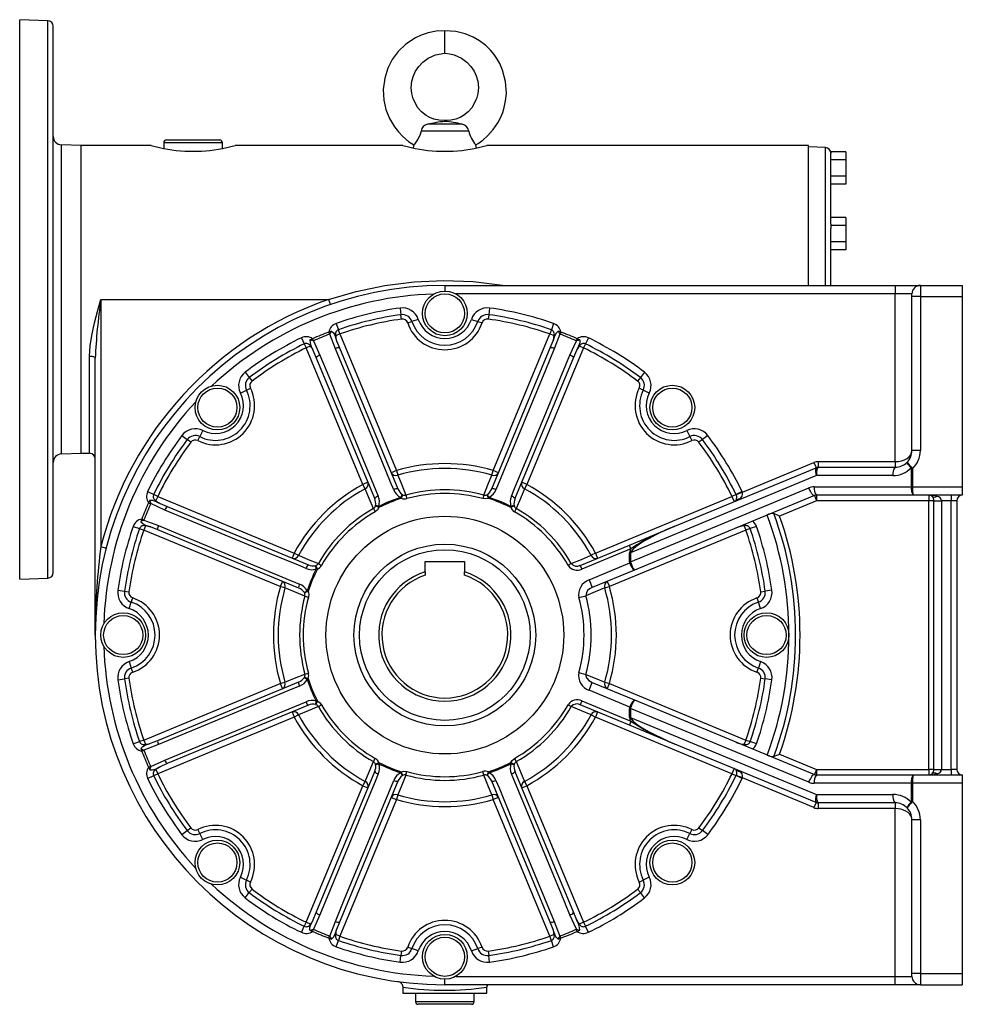
# Model space of a CAD drawing. Extents: x -568 to 909, y -568 to 568.
# Drawn here: x -568 to -232, y -176 to 176 of the extents above; entities that cross this region are included whole.
import ezdxf

# ---------------------------------------------------------------- set-up
doc = ezdxf.new("R2010")
doc.units = 0
doc.linetypes.add('SLD-PLNÁ', pattern=[0])
doc.layers.add('VIDITELNE', color=2, linetype='SLD-PLNÁ')

msp = doc.modelspace()

# ---------------------------------------------------------------- linework, layer by layer
at = {"layer": 'VIDITELNE', "color": 2, "linetype": 'SLD-PLNÁ'}
for p, q in [((-558.43, 175.65), (-568.5, 176)), ((-568.5, 76), (-568.5, 176)), ((-558.43, 76), (-558.43, 175.65)), ((-556.5, 76), (-556.5, 173.65)), ((-416.5, 164), (-416.5, 172)), ((-410.31, 138.62), (-422.69, 138.62)), ((-416.5, 139.64), (-416.5, 140)), ((-407.98, 136.19), (-425.02, 136.19)), ((-546.5, 131), (-553.6, 131.25)), ((-553.6, 76), (-553.6, 131.25)), ((-521.5, 131), (-546.5, 131)), ((-546.5, 76), (-546.5, 131)), ((-517, 132), (-517, 129.95)), ((-496, 132), (-517, 132)), ((-516, 133), (-497, 133)), ((-496, 129.95), (-496, 132)), ((-431.5, 131), (-491.52, 131)), ((-427.61, 131.24), (-427.8, 130.11)), ((-405.2, 130.11), (-405.39, 131.24)), ((-286.5, 131), (-401.52, 131)), ((-286.5, 81), (-286.5, 131)), ((-280.43, 130.29), (-286.5, 130.5)), ((-280.43, 81), (-280.43, 130.29)), ((-509.5, 129), (-503.5, 129)), ((-419.5, 129), (-413.5, 129)), ((-273.2, 128.77), (-278.5, 128.77)), ((-278.5, 128.77), (-278.5, 128.28)), ((-278.5, 102.88), (-278.5, 128.28)), ((-273.2, 128.77), (-273.2, 125.89)), ((-273.2, 125.89), (-278.5, 125.89)), ((-273.2, 125.89), (-273.2, 120.11)), ((-273.2, 120.11), (-278.5, 120.11)), ((-273.2, 120.11), (-273.2, 117.23)), ((-273.2, 117.23), (-278.5, 117.23)), ((-273.2, 105.27), (-278.5, 105.27)), ((-278.5, 102.88), (-278.5, 102.39)), ((-273.2, 102.39), (-278.5, 102.39)), ((-278.5, 102.39), (-278.5, 101.4)), ((-273.2, 105.27), (-273.2, 102.39)), ((-273.2, 102.39), (-273.2, 96.61)), ((-278.5, 81), (-278.5, 101.4)), ((-273.2, 96.61), (-278.5, 96.61)), ((-273.2, 96.61), (-273.2, 93.73)), ((-273.2, 93.73), (-278.5, 93.73)), ((-416.5, 81), (-255.5, 81)), ((-416.5, 81), (-416.5, 79)), ((-255.5, 81), (-255.5, 78)), ((-255.5, 81), (-246.5, 81)), ((-246.5, 81), (-246.5, 77)), ((-246.5, 81), (-231.5, 81)), ((-231.5, 81), (-231.5, 77)), ((-255.5, 78), (-412.63, 78)), ((-255.5, 18), (-255.5, 78)), ((-249.5, 78), (-255.5, 78)), ((-249.5, 77), (-249.5, 78)), ((-568.5, -24), (-568.5, 76)), ((-558.43, -23.65), (-558.43, 76)), ((-556.5, -21.65), (-556.5, 76)), ((-553.6, 20.75), (-553.6, 76)), ((-546.5, 21), (-546.5, 76)), ((-539.5, 76), (-458.08, 76)), ((-539.5, 76), (-539.5, -12.38)), ((-458.08, 76), (-457.43, 74.11)), ((-249.5, 22), (-249.5, 77)), ((-246.5, 77), (-249.5, 77)), ((-246.5, 77), (-246.5, 22)), ((-246.5, 77), (-231.5, 77)), ((-231.5, 77), (-231.5, 9)), ((-432.5, 72.91), (-432.18, 70.53)), ((-431.96, 68.95), (-432.18, 70.53)), ((-400.82, 70.53), (-401.04, 68.95)), ((-400.5, 72.91), (-400.82, 70.53)), ((-455.37, 67.42), (-454.58, 65.15)), ((-429.79, 67.59), (-428.27, 68.1)), ((-425.99, 68.85), (-428.27, 68.1)), ((-407.01, 68.85), (-404.73, 68.1)), ((-404.73, 68.1), (-403.21, 67.59)), ((-377.63, 67.42), (-378.42, 65.15)), ((-457, 64.7), (-457.99, 64.33)), ((-457.99, 64.33), (-457.7, 63.57)), ((-457.62, 63.6), (-457.7, 63.57)), ((-455.64, 58.36), (-457.62, 63.6)), ((-454.05, 63.64), (-455.53, 63.03)), ((-454.05, 63.64), (-454.58, 65.15)), ((-454.05, 63.64), (-433.83, 14.82)), ((-399.17, 14.82), (-378.95, 63.64)), ((-378.42, 65.15), (-378.95, 63.64)), ((-377.47, 63.03), (-378.95, 63.64)), ((-375.38, 63.6), (-377.36, 58.36)), ((-375.01, 64.33), (-376, 64.7)), ((-375.3, 63.57), (-375.38, 63.6)), ((-375.01, 64.33), (-375.3, 63.57)), ((-467.8, 62.27), (-466.76, 60.1)), ((-466.76, 60.1), (-466.06, 58.66)), ((-463.76, 61.94), (-464.72, 61.5)), ((-463.76, 61.94), (-463.43, 61.2)), ((-463.43, 61.2), (-463.51, 61.16)), ((-463.51, 61.16), (-461.2, 56.06)), ((-455.19, 61.23), (-454.15, 58.66)), ((-378.85, 58.66), (-377.81, 61.23)), ((-371.8, 56.06), (-369.49, 61.16)), ((-369.24, 61.94), (-369.57, 61.2)), ((-369.49, 61.16), (-369.57, 61.2)), ((-368.28, 61.5), (-369.24, 61.94)), ((-366.24, 60.1), (-366.94, 58.66)), ((-365.2, 62.27), (-366.24, 60.1)), ((-464.58, 59.28), (-466.06, 58.66)), ((-445.84, 9.84), (-466.06, 58.66)), ((-462.47, 55.22), (-463.55, 57.77)), ((-454.15, 58.66), (-433.27, 8.24)), ((-399.73, 8.24), (-378.85, 58.66)), ((-366.94, 58.66), (-387.16, 9.84)), ((-369.45, 57.77), (-370.53, 55.22)), ((-366.94, 58.66), (-368.42, 59.28)), ((-543.5, 21), (-543.5, 55.76)), ((-541.5, -44), (-541.5, 55.02)), ((-441.58, 4.8), (-462.47, 55.22)), ((-370.53, 55.22), (-391.42, 4.8)), ((-487.85, 49.98), (-486.4, 48.07)), ((-345.15, 49.98), (-346.6, 48.07)), ((-486.4, 48.07), (-485.43, 46.8)), ((-346.6, 48.07), (-347.57, 46.8)), ((-489.59, 42.51), (-487.44, 43.59)), ((-487.44, 43.59), (-486.01, 44.31)), ((-345.56, 43.59), (-346.99, 44.31)), ((-343.41, 42.51), (-345.56, 43.59)), ((-503.01, 29.09), (-504.09, 26.94)), ((-329.99, 29.09), (-328.91, 26.94)), ((-510.48, 27.35), (-508.57, 25.9)), ((-507.3, 24.93), (-508.57, 25.9)), ((-504.81, 25.51), (-504.09, 26.94)), ((-328.91, 26.94), (-328.19, 25.51)), ((-324.43, 25.9), (-325.7, 24.93)), ((-322.52, 27.35), (-324.43, 25.9)), ((-246.5, 22), (-249.5, 22)), ((-553.6, 20.75), (-546.5, 21)), ((-546.5, 21), (-543.5, 21)), ((-310.14, 7.09), (-284.54, 17.7)), ((-284.54, 17.7), (-283.77, 15.85)), ((-283.01, 18), (-255.5, 18)), ((-283.01, 18), (-283.01, 16)), ((-255.5, 18), (-255.5, 16)), ((-433.83, 14.82), (-435.67, 14.05)), ((-433.83, 14.82), (-433.34, 13.15)), ((-399.66, 13.15), (-399.17, 14.82)), ((-397.33, 14.05), (-399.17, 14.82)), ((-334.22, -5.05), (-283.79, 15.84)), ((-283.79, 15.84), (-283.77, 15.85)), ((-283.01, 16), (-255.5, 16)), ((-249.3, 15.47), (-249.69, 15.47)), ((-249.69, 9), (-249.69, 15.47)), ((-249.3, 15.47), (-249.3, 9)), ((-443.99, 10.61), (-445.84, 9.84)), ((-387.16, 9.84), (-389.01, 10.61)), ((-283.59, 13), (-350.07, -14.54)), ((-256.28, 13), (-283.59, 13)), ((-522.77, 7.3), (-520.6, 6.26)), ((-445.01, 8.32), (-445.84, 9.84)), ((-387.16, 9.84), (-387.99, 8.32)), ((-350.07, -17.79), (-286.32, 8.62)), ((-310.23, 7.3), (-312.4, 6.26)), ((-310.14, 7.09), (-312.36, 6.17)), ((-284.41, 9), (-249.69, 9)), ((-249.3, 9), (-249.69, 9)), ((-249.3, 9), (-231.5, 9)), ((-231.5, 9), (-231.5, 6)), ((-522, 4.22), (-522.44, 3.26)), ((-519.16, 5.56), (-520.6, 6.26)), ((-519.16, 5.56), (-519.78, 4.08)), ((-519.16, 5.56), (-470.34, -14.66)), ((-432.3, 5.22), (-432.07, 4.88)), ((-431.6, 6.18), (-432.07, 4.88)), ((-431.6, 6.18), (-431.68, 6.22)), ((-430.42, 6.03), (-430.07, 4.78)), ((-402.58, 6.03), (-402.93, 4.78)), ((-401.32, 6.22), (-401.4, 6.18)), ((-400.93, 4.88), (-401.4, 6.18)), ((-400.7, 5.22), (-400.93, 4.88)), ((-362.66, -14.66), (-313.84, 5.56)), ((-284.4, 5.85), (-348.72, -20.8)), ((-312.4, 6.26), (-313.84, 5.56)), ((-313.84, 5.56), (-313.07, 3.71)), ((-283.63, 4), (-296.83, -1.47)), ((-284.4, 5.85), (-283.63, 4)), ((-249.11, 6), (-283.63, 6)), ((-283.63, 6), (-283.63, 4)), ((-243.5, 4), (-283.63, 4)), ((-231.5, 6), (-249.11, 6)), ((-243.5, 6), (-243.5, 4)), ((-241.67, 4), (-243.5, 4)), ((-243.5, -92), (-243.5, 4)), ((-241.67, 4), (-238.92, 4)), ((-241.67, -92), (-241.67, 4)), ((-235.5, 4), (-238.92, 4)), ((-238.92, 4), (-238.92, -92)), ((-235.5, 6), (-235.5, 4)), ((-233.5, 4), (-235.5, 4)), ((-235.5, -92), (-235.5, 4)), ((-233.5, 4), (-233.5, -92)), ((-522.44, 3.26), (-521.7, 2.93)), ((-521.66, 3.01), (-521.7, 2.93)), ((-516.56, 0.7), (-521.66, 3.01)), ((-518.27, 3.05), (-515.72, 1.97)), ((-515.72, 1.97), (-465.3, -18.92)), ((-442.04, 1.22), (-441.4, 0.09)), ((-441.28, 2.25), (-441.3, 2.16)), ((-440.05, 1.58), (-441.3, 2.16)), ((-440.13, 1.98), (-440.05, 1.58)), ((-391.7, 2.16), (-392.95, 1.58)), ((-392.87, 1.98), (-392.95, 1.58)), ((-391.7, 2.16), (-391.72, 2.25)), ((-390.96, 1.22), (-391.6, 0.09)), ((-524.83, -2.51), (-525.2, -3.5)), ((-524.83, -2.51), (-524.07, -2.8)), ((-524.07, -2.8), (-524.1, -2.88)), ((-524.1, -2.88), (-518.86, -4.86)), ((-527.92, -5.13), (-525.65, -5.92)), ((-525.65, -5.92), (-524.14, -6.45)), ((-523.53, -4.97), (-524.14, -6.45)), ((-475.32, -26.67), (-524.14, -6.45)), ((-519.16, -6.35), (-521.73, -5.31)), ((-468.74, -27.23), (-519.16, -6.35)), ((-308.86, -6.45), (-357.68, -26.67)), ((-350.54, -11.81), (-334.22, -5.05)), ((-309.47, -4.97), (-308.86, -6.45)), ((-307.35, -5.92), (-308.86, -6.45)), ((-305.08, -5.13), (-307.35, -5.92)), ((-539.5, -12.38), (-537.56, -12.88)), ((-368.07, -19.07), (-350.54, -11.81)), ((-349.96, -13.19), (-367.49, -20.45)), ((-349.96, -13.19), (-350.54, -11.81)), ((-470.34, -14.66), (-471.11, -16.51)), ((-470.34, -14.66), (-468.82, -15.49)), ((-362.66, -14.66), (-364.18, -15.49)), ((-362.66, -14.66), (-361.89, -16.51)), ((-350.46, -14.54), (-350.07, -14.54)), ((-350.46, -17.79), (-350.46, -14.54)), ((-350.07, -14.54), (-350.07, -17.79)), ((-462.66, -19.2), (-462.75, -19.22)), ((-462.66, -19.2), (-462.08, -20.45)), ((-462.48, -20.37), (-462.08, -20.45)), ((-461.72, -18.46), (-460.59, -19.1)), ((-423.5, -21.4), (-423.5, -17.7)), ((-423.5, -17.7), (-409.5, -17.7)), ((-409.5, -17.7), (-409.5, -21.4)), ((-371.28, -18.46), (-372.41, -19.1)), ((-368.07, -19.07), (-367.49, -20.45)), ((-364.96, -24.28), (-350.38, -18.23)), ((-348.72, -20.8), (-363.82, -27.05)), ((-350.46, -17.79), (-350.07, -17.79)), ((-350.38, -18.23), (-350.04, -18.1)), ((-568.5, -24), (-558.43, -23.65)), ((-423.5, -21.4), (-423.5, -22.62)), ((-409.5, -22.62), (-409.5, -21.4)), ((-364.96, -24.28), (-363.82, -27.05)), ((-533.41, -28), (-531.03, -28.32)), ((-474.55, -24.83), (-475.32, -26.67)), ((-473.65, -27.16), (-475.32, -26.67)), ((-359.35, -27.16), (-357.68, -26.67)), ((-358.45, -24.83), (-357.68, -26.67)), ((-299.59, -28), (-301.97, -28.32)), ((-531.03, -28.32), (-529.45, -28.54)), ((-528.6, -32.23), (-528.09, -30.71)), ((-466.72, -28.82), (-466.68, -28.9)), ((-465.38, -28.43), (-466.68, -28.9)), ((-466.53, -30.08), (-465.28, -30.43)), ((-465.72, -28.2), (-465.38, -28.43)), ((-368.57, -30.62), (-366.06, -29.92)), ((-304.91, -30.71), (-304.4, -32.23)), ((-303.55, -28.54), (-301.97, -28.32)), ((-529.35, -34.51), (-528.6, -32.23)), ((-303.65, -34.51), (-304.4, -32.23)), ((-529.35, -53.49), (-528.6, -55.77)), ((-528.09, -57.29), (-528.6, -55.77)), ((-304.91, -57.29), (-304.4, -55.77)), ((-303.65, -53.49), (-304.4, -55.77)), ((-533.41, -60), (-531.03, -59.68)), ((-529.45, -59.46), (-531.03, -59.68)), ((-466.68, -59.1), (-466.72, -59.18)), ((-466.68, -59.1), (-465.38, -59.57)), ((-466.53, -57.92), (-465.28, -57.57)), ((-465.72, -59.8), (-465.38, -59.57)), ((-368.57, -57.38), (-366.06, -58.08)), ((-303.55, -59.46), (-301.97, -59.68)), ((-299.59, -60), (-301.97, -59.68)), ((-524.14, -81.55), (-475.32, -61.33)), ((-519.16, -81.65), (-468.74, -60.77)), ((-475.32, -61.33), (-473.65, -60.84)), ((-475.32, -61.33), (-474.55, -63.17)), ((-364.96, -63.72), (-363.82, -60.95)), ((-363.82, -60.95), (-348.72, -67.2)), ((-359.35, -60.84), (-357.68, -61.33)), ((-358.45, -63.17), (-357.68, -61.33)), ((-357.68, -61.33), (-308.86, -81.55)), ((-350.38, -69.77), (-364.96, -63.72)), ((-465.3, -69.08), (-515.72, -89.97)), ((-462.75, -68.78), (-462.66, -68.8)), ((-462.08, -67.55), (-462.66, -68.8)), ((-462.48, -67.63), (-462.08, -67.55)), ((-461.72, -69.54), (-460.59, -68.9)), ((-372.41, -68.9), (-371.28, -69.54)), ((-367.49, -67.55), (-368.07, -68.93)), ((-350.54, -76.19), (-368.07, -68.93)), ((-367.49, -67.55), (-349.96, -74.81)), ((-350.07, -70.21), (-350.46, -70.21)), ((-350.46, -73.46), (-350.46, -70.21)), ((-350.04, -69.9), (-350.38, -69.77)), ((-350.07, -70.21), (-350.07, -73.46)), ((-286.32, -96.62), (-350.07, -70.21)), ((-348.72, -67.2), (-284.4, -93.85)), ((-470.34, -73.34), (-519.16, -93.56)), ((-471.11, -71.49), (-470.34, -73.34)), ((-468.82, -72.51), (-470.34, -73.34)), ((-364.18, -72.51), (-362.66, -73.34)), ((-361.89, -71.49), (-362.66, -73.34)), ((-313.84, -93.56), (-362.66, -73.34)), ((-350.07, -73.46), (-350.46, -73.46)), ((-350.07, -73.46), (-283.59, -101)), ((-349.96, -74.81), (-350.54, -76.19)), ((-334.22, -82.95), (-350.54, -76.19)), ((-527.92, -82.87), (-525.65, -82.08)), ((-524.14, -81.55), (-525.65, -82.08)), ((-524.14, -81.55), (-523.53, -83.03)), ((-518.86, -83.14), (-524.1, -85.12)), ((-521.73, -82.69), (-519.16, -81.65)), ((-283.79, -103.84), (-334.22, -82.95)), ((-308.86, -81.55), (-309.47, -83.03)), ((-308.86, -81.55), (-307.35, -82.08)), ((-305.08, -82.87), (-307.35, -82.08)), ((-525.2, -84.5), (-524.83, -85.49)), ((-524.83, -85.49), (-524.07, -85.2)), ((-524.1, -85.12), (-524.07, -85.2)), ((-296.83, -86.53), (-283.63, -92)), ((-522.44, -91.26), (-521.7, -90.93)), ((-522.44, -91.26), (-522, -92.22)), ((-521.7, -90.93), (-521.66, -91.01)), ((-521.66, -91.01), (-516.56, -88.7)), ((-515.72, -89.97), (-518.27, -91.05)), ((-442.04, -89.22), (-441.4, -88.09)), ((-441.3, -90.16), (-440.05, -89.58)), ((-441.3, -90.16), (-441.28, -90.25)), ((-440.05, -89.58), (-440.13, -89.98)), ((-392.87, -89.98), (-392.95, -89.58)), ((-392.95, -89.58), (-391.7, -90.16)), ((-391.72, -90.25), (-391.7, -90.16)), ((-391.6, -88.09), (-390.96, -89.22)), ((-522.77, -95.3), (-520.6, -94.26)), ((-520.6, -94.26), (-519.16, -93.56)), ((-519.78, -92.08), (-519.16, -93.56)), ((-462.47, -143.22), (-441.58, -92.8)), ((-432.07, -92.88), (-432.3, -93.22)), ((-432.07, -92.88), (-431.6, -94.18)), ((-431.68, -94.22), (-431.6, -94.18)), ((-430.42, -94.03), (-430.07, -92.78)), ((-402.58, -94.03), (-402.93, -92.78)), ((-401.4, -94.18), (-400.93, -92.88)), ((-401.4, -94.18), (-401.32, -94.22)), ((-400.7, -93.22), (-400.93, -92.88)), ((-391.42, -92.8), (-370.53, -143.22)), ((-313.07, -91.71), (-313.84, -93.56)), ((-313.84, -93.56), (-312.4, -94.26)), ((-310.23, -95.3), (-312.4, -94.26)), ((-310.14, -95.09), (-312.36, -94.17)), ((-283.63, -92), (-284.4, -93.85)), ((-283.63, -92), (-283.63, -94)), ((-283.63, -92), (-243.5, -92)), ((-283.63, -94), (-249.11, -94)), ((-249.11, -94), (-231.5, -94)), ((-243.5, -92), (-243.5, -94)), ((-241.67, -92), (-243.5, -92)), ((-241.67, -92), (-238.92, -92)), ((-238.92, -92), (-235.5, -92)), ((-233.5, -92), (-235.5, -92)), ((-235.5, -92), (-235.5, -94)), ((-231.5, -94), (-231.5, -97)), ((-466.06, -146.66), (-445.84, -97.84)), ((-433.27, -96.24), (-454.15, -146.66)), ((-445.84, -97.84), (-445.01, -96.32)), ((-445.84, -97.84), (-443.99, -98.61)), ((-378.85, -146.66), (-399.73, -96.24)), ((-389.01, -98.61), (-387.16, -97.84)), ((-387.99, -96.32), (-387.16, -97.84)), ((-387.16, -97.84), (-366.94, -146.66)), ((-284.54, -105.7), (-310.14, -95.09)), ((-249.69, -97), (-284.41, -97)), ((-249.69, -103.47), (-249.69, -97)), ((-249.69, -97), (-249.3, -97)), ((-249.3, -97), (-249.3, -103.47)), ((-231.5, -97), (-249.3, -97)), ((-231.5, -97), (-231.5, -165)), ((-435.67, -102.05), (-433.83, -102.82)), ((-433.34, -101.15), (-433.83, -102.82)), ((-399.66, -101.15), (-399.17, -102.82)), ((-397.33, -102.05), (-399.17, -102.82)), ((-283.59, -101), (-256.28, -101)), ((-433.83, -102.82), (-454.05, -151.64)), ((-378.95, -151.64), (-399.17, -102.82)), ((-283.77, -103.85), (-284.54, -105.7)), ((-283.77, -103.85), (-283.79, -103.84)), ((-255.5, -104), (-283.01, -104)), ((-283.01, -104), (-283.01, -106)), ((-255.5, -104), (-255.5, -106)), ((-249.69, -103.47), (-249.3, -103.47)), ((-255.5, -106), (-283.01, -106)), ((-255.5, -166), (-255.5, -106)), ((-246.5, -110), (-249.5, -110)), ((-249.5, -165), (-249.5, -110)), ((-246.5, -110), (-246.5, -165)), ((-510.48, -115.35), (-508.57, -113.9)), ((-508.57, -113.9), (-507.3, -112.93)), ((-504.09, -114.94), (-504.81, -113.51)), ((-503.01, -117.09), (-504.09, -114.94)), ((-329.99, -117.09), (-328.91, -114.94)), ((-328.19, -113.51), (-328.91, -114.94)), ((-325.7, -112.93), (-324.43, -113.9)), ((-322.52, -115.35), (-324.43, -113.9)), ((-489.59, -130.51), (-487.44, -131.59)), ((-486.01, -132.31), (-487.44, -131.59)), ((-346.99, -132.31), (-345.56, -131.59)), ((-343.41, -130.51), (-345.56, -131.59)), ((-487.85, -137.98), (-486.4, -136.07)), ((-485.43, -134.8), (-486.4, -136.07)), ((-347.57, -134.8), (-346.6, -136.07)), ((-345.15, -137.98), (-346.6, -136.07)), ((-463.55, -145.77), (-462.47, -143.22)), ((-461.2, -144.06), (-463.51, -149.16)), ((-369.49, -149.16), (-371.8, -144.06)), ((-370.53, -143.22), (-369.45, -145.77)), ((-466.06, -146.66), (-466.76, -148.1)), ((-466.06, -146.66), (-464.58, -147.28)), ((-457.62, -151.6), (-455.64, -146.36)), ((-454.15, -146.66), (-455.19, -149.23)), ((-377.81, -149.23), (-378.85, -146.66)), ((-377.36, -146.36), (-375.38, -151.6)), ((-368.42, -147.28), (-366.94, -146.66)), ((-366.94, -146.66), (-366.24, -148.1)), ((-467.8, -150.27), (-466.76, -148.1)), ((-464.72, -149.5), (-463.76, -149.94)), ((-463.76, -149.94), (-463.43, -149.2)), ((-463.51, -149.16), (-463.43, -149.2)), ((-454.05, -151.64), (-455.53, -151.03)), ((-377.47, -151.03), (-378.95, -151.64)), ((-369.57, -149.2), (-369.49, -149.16)), ((-369.24, -149.94), (-369.57, -149.2)), ((-369.24, -149.94), (-368.28, -149.5)), ((-365.2, -150.27), (-366.24, -148.1)), ((-457.99, -152.33), (-457.7, -151.57)), ((-457.99, -152.33), (-457, -152.7)), ((-457.7, -151.57), (-457.62, -151.6)), ((-455.37, -155.42), (-454.58, -153.15)), ((-454.05, -151.64), (-454.58, -153.15)), ((-378.42, -153.15), (-378.95, -151.64)), ((-377.63, -155.42), (-378.42, -153.15)), ((-376, -152.7), (-375.01, -152.33)), ((-375.38, -151.6), (-375.3, -151.57)), ((-375.01, -152.33), (-375.3, -151.57)), ((-431.96, -156.95), (-432.18, -158.53)), ((-429.79, -155.59), (-428.27, -156.1)), ((-425.99, -156.85), (-428.27, -156.1)), ((-407.01, -156.85), (-404.73, -156.1)), ((-403.21, -155.59), (-404.73, -156.1)), ((-401.04, -156.95), (-400.82, -158.53)), ((-432.5, -160.91), (-432.18, -158.53)), ((-400.5, -160.91), (-400.82, -158.53)), ((-249.5, -166), (-249.5, -165)), ((-246.5, -165), (-249.5, -165)), ((-246.5, -165), (-231.5, -165)), ((-246.5, -165), (-246.5, -169)), ((-231.5, -165), (-231.5, -169)), ((-416.5, -169), (-416.5, -167)), ((-412.63, -166), (-255.5, -166)), ((-255.5, -166), (-249.5, -166)), ((-255.5, -169), (-255.5, -166)), ((-431.5, -169.86), (-431.5, -172)), ((-431.5, -172), (-401.5, -172)), ((-427, -172), (-427, -175)), ((-255.5, -169), (-416.5, -169)), ((-406, -175), (-406, -172)), ((-401.5, -172), (-401.5, -169.86)), ((-246.5, -169), (-255.5, -169)), ((-246.5, -169), (-231.5, -169)), ((-427, -175), (-406, -175)), ((-407, -176), (-426, -176))]:
    msp.add_line(p, q, dxfattribs=at)
for points in [[(-416.5, 172), (-419.65, 171.86), (-422.47, 171.32), (-424.93, 170.51), (-427.02, 169.55), (-430.49, 167.26), (-433.24, 164.6), (-435.33, 161.73), (-436.86, 158.7), (-437.99, 155.1), (-438.5, 151.04), (-438.29, 147.25), (-437.54, 143.88), (-436.27, 140.66), (-434.5, 137.66), (-433.11, 135.86), (-431.57, 134.25), (-429.46, 132.47), (-427.59, 131.25)], [(-405.41, 131.25), (-404.54, 131.77), (-402.92, 132.95), (-401.1, 134.56), (-399.2, 136.71), (-397.58, 139.09), (-396.5, 141.16), (-395.82, 142.82), (-395.25, 144.64), (-394.76, 146.94), (-394.5, 149.67), (-394.77, 153.86), (-395.83, 157.92), (-396.87, 160.29), (-397.93, 162.13), (-398.92, 163.56), (-400.19, 165.07), (-401.87, 166.73), (-404.15, 168.46), (-406.43, 169.78), (-409.25, 170.94), (-412.63, 171.77), (-416.5, 172)], [(-416.5, 140), (-418.59, 140.08), (-420.41, 140.48), (-421.92, 141.07), (-423.13, 141.73), (-424.81, 143.03), (-426.12, 144.47), (-427.86, 147.74), (-428.34, 149.61), (-428.52, 151.75), (-428.29, 153.97), (-427.74, 155.91), (-426.94, 157.61), (-425.82, 159.28), (-424.32, 160.84), (-422.43, 162.22), (-419.88, 163.38), (-416.5, 164)], [(-416.5, 164), (-414.71, 163.79), (-413.12, 163.38), (-410.57, 162.22), (-408.68, 160.84), (-407.18, 159.28), (-406.06, 157.61), (-405.26, 155.91), (-404.71, 153.97), (-404.48, 151.75), (-404.66, 149.61), (-405.14, 147.74), (-406.88, 144.47), (-408.19, 143.03), (-409.87, 141.73), (-411.08, 141.07), (-412.59, 140.48), (-414.41, 140.08), (-416.5, 140)], [(-425.02, 136.19), (-425.5, 134.63), (-426.15, 133.29), (-426.84, 132.22), (-427.39, 131.49), (-427.61, 131.23), (-427.6, 131.24)], [(-458.08, 76), (-448.18, 78.88), (-438.01, 80.98), (-427.51, 82.29), (-416.86, 82.75), (-406.38, 82.36), (-395.9, 81.13), (-395.24, 81)], [(-543.5, 55.76), (-543.27, 59.4), (-542.69, 63.14), (-541.71, 67.6), (-540.56, 72.12), (-539.51, 75.95), (-539.5, 76)], [(-457, 64.7), (-456.31, 64.02), (-455.98, 63.43), (-455.77, 62.86), (-455.48, 62.06), (-455.19, 61.23)], [(-368.28, 61.5), (-368.26, 60.53), (-368.45, 59.88), (-368.7, 59.33), (-369.07, 58.56), (-369.45, 57.77)], [(-434.75, 7.94), (-435.88, 10.66), (-440.38, 21.53), (-455.64, 58.36)], [(-377.36, 58.36), (-380.53, 50.69), (-398.25, 7.94)], [(-543.5, 55.76), (-543.11, 55.75), (-542.73, 55.7), (-542.39, 55.64), (-542.09, 55.54), (-541.84, 55.43), (-541.65, 55.31), (-541.54, 55.17), (-541.5, 55.02)], [(-461.2, 56.06), (-458.03, 48.39), (-440.32, 5.63)], [(-392.68, 5.63), (-391.55, 8.35), (-387.05, 19.23), (-371.8, 56.06)], [(-255.5, 18), (-254.33, 18.08), (-253.2, 18.3), (-252.17, 18.67), (-251.26, 19.17), (-250.51, 19.78), (-249.96, 20.47), (-249.62, 21.22), (-249.5, 22)], [(-249.79, 15.76), (-250.43, 16.46), (-250.92, 17.06), (-251.2, 17.51), (-251.24, 17.77), (-251.24, 17.78)], [(-433.34, 13.15), (-431.92, 9.7), (-430.42, 6.03)], [(-402.58, 6.03), (-401.08, 9.7), (-399.66, 13.15)], [(-442.04, 1.22), (-443.57, 4.88), (-445.01, 8.32)], [(-387.99, 8.32), (-389.43, 4.88), (-390.96, 1.22)], [(-284.4, 5.85), (-284.56, 5.85), (-284.77, 5.97), (-285.01, 6.21), (-285.27, 6.55), (-285.54, 6.99), (-285.82, 7.49), (-286.08, 8.04), (-286.32, 8.62)], [(-522, 4.22), (-521.03, 4.24), (-520.38, 4.05), (-519.83, 3.8), (-519.06, 3.43), (-518.27, 3.05)], [(-400.93, 4.88), (-401.85, 4.68), (-402.93, 4.78)], [(-466.13, -20.18), (-468.85, -19.05), (-479.73, -14.55), (-516.56, 0.7)], [(-440.05, 1.58), (-440.56, 0.78), (-441.4, 0.09)], [(-518.86, -4.86), (-511.19, -8.03), (-468.44, -25.75)], [(-341.18, -8.23), (-341.36, -8.32), (-343.45, -9.42), (-345.32, -10.48), (-346.91, -11.49), (-348.21, -12.42), (-349.19, -13.25), (-349.81, -13.96), (-350.07, -14.54)], [(-468.82, -15.49), (-465.38, -16.93), (-461.72, -18.46)], [(-371.28, -18.46), (-367.62, -16.93), (-364.18, -15.49)], [(-466.53, -30.08), (-470.2, -28.58), (-473.65, -27.16)], [(-359.35, -27.16), (-362.8, -28.58), (-366.06, -29.92)], [(-465.38, -28.43), (-465.18, -29.35), (-465.28, -30.43)], [(-541.46, -42.41), (-541.5, -43.93), (-541.5, -44)], [(-473.65, -60.84), (-470.2, -59.42), (-466.53, -57.92)], [(-366.06, -58.08), (-366.08, -58.58), (-365.87, -59.24), (-365.77, -59.41), (-365.02, -60.24), (-363.82, -60.95)], [(-366.06, -58.08), (-362.8, -59.42), (-359.35, -60.84)], [(-468.44, -62.25), (-471.16, -63.38), (-482.03, -67.88), (-518.86, -83.14)], [(-516.56, -88.7), (-508.89, -85.53), (-466.13, -67.82)], [(-461.72, -69.54), (-465.38, -71.07), (-468.82, -72.51)], [(-462.08, -67.55), (-461.28, -68.06), (-460.59, -68.9)], [(-364.18, -72.51), (-367.62, -71.07), (-371.28, -69.54)], [(-350.07, -73.46), (-349.81, -74.04), (-349.19, -74.75), (-348.21, -75.58), (-346.91, -76.51), (-345.32, -77.52), (-343.45, -78.58), (-341.36, -79.68), (-339.1, -80.79), (-336.7, -81.89), (-334.22, -82.95)], [(-525.2, -84.5), (-524.52, -83.81), (-523.93, -83.48), (-523.36, -83.27), (-522.56, -82.98), (-521.73, -82.69)], [(-445.01, -96.32), (-443.57, -92.88), (-442.04, -89.22)], [(-392.95, -89.58), (-392.44, -88.78), (-391.6, -88.09)], [(-390.96, -89.22), (-389.43, -92.88), (-387.99, -96.32)], [(-440.32, -93.63), (-441.45, -96.35), (-445.95, -107.23), (-461.2, -144.06)], [(-430.42, -94.03), (-431.92, -97.7), (-433.34, -101.15)], [(-432.07, -92.88), (-431.15, -92.68), (-430.07, -92.78)], [(-399.66, -101.15), (-401.08, -97.7), (-402.58, -94.03)], [(-371.8, -144.06), (-374.97, -136.39), (-392.68, -93.63)], [(-286.32, -96.62), (-286.08, -96.04), (-285.82, -95.49), (-285.54, -94.99), (-285.27, -94.55), (-285.01, -94.21), (-284.77, -93.97), (-284.56, -93.85), (-284.4, -93.85)], [(-455.64, -146.36), (-452.47, -138.69), (-434.75, -95.94)], [(-398.25, -95.94), (-397.12, -98.66), (-392.62, -109.53), (-377.36, -146.36)], [(-249.5, -110), (-249.59, -109.31), (-249.86, -108.63), (-250.3, -108), (-250.9, -107.43), (-251.64, -106.94), (-252.5, -106.54), (-253.45, -106.24), (-254.46, -106.06), (-255.5, -106)], [(-464.72, -149.5), (-464.74, -148.53), (-464.55, -147.88), (-464.3, -147.33), (-463.93, -146.56), (-463.55, -145.77)], [(-376, -152.7), (-376.69, -152.02), (-377.02, -151.43), (-377.23, -150.86), (-377.52, -150.06), (-377.81, -149.23)], [(-433.21, -167.88), (-433.21, -167.88), (-433.2, -167.88), (-433.19, -167.88), (-433.17, -167.89), (-433.12, -167.89), (-432.89, -167.95), (-432.47, -168.14), (-431.91, -168.65), (-431.59, -169.25), (-431.51, -169.86)]]:
    msp.add_lwpolyline(points, dxfattribs=at)
for centre, radius in [((-416.5, 71), 8), ((-416.5, 71), 7), ((-497.82, 37.32), 8), ((-497.82, 37.32), 7), ((-335.18, 37.32), 8), ((-335.18, 37.32), 7), ((-416.5, -44), 42.5), ((-416.5, -44), 32.5), ((-416.5, -44), 30.5), ((-531.5, -44), 8), ((-531.5, -44), 7), ((-301.5, -44), 8), ((-301.5, -44), 7), ((-497.82, -125.32), 8), ((-497.82, -125.32), 7), ((-335.18, -125.32), 8), ((-335.18, -125.32), 7), ((-416.5, -159), 8), ((-416.5, -159), 7)]:
    msp.add_circle(centre, radius, dxfattribs=at)
for centre, radius, start, end in [((-558.5, 173.65), 2, 0, 88), ((-422.02, 135.65), 3.05, 102.6621, 169.7822), ((-406.91, 61.66), 78.56, 97.0131, 101.587), ((-420.48, 95.96), 43.86, 76.6014, 84.7985), ((-410.95, 135.68), 3.01, 9.7179, 77.8378), ((-553.5, 134.25), 3, 180, 268), ((-396.53, 139.01), 11.79, 193.8308, 221.241), ((-505.91, 187.56), 58.67, 254.5867, 266.4886), ((-516, 132), 1, 90, 180), ((-507.05, 187.33), 58.43, 273.4876, 285.415), ((-497, 132), 1, 0, 90), ((-415.91, 187.56), 58.67, 254.5867, 266.4886), ((-417.05, 187.33), 58.43, 273.4876, 285.415), ((-280.5, 128.29), 2, 0, 88), ((-416.5, -44), 125, 90, 270), ((-246.5, 78), 3, 90, 180), ((-416.5, -44), 122, 91.8735, 133.1265), ((-312.8, 43.8), 228.98, 171.9163, 177.1907), ((-416.5, -44), 127, 109.1117, 165.5818), ((-416.5, -44), 118, 97.7934, 109.2314), ((-416.5, -44), 115.6, 97.7934, 109.2314), ((-431.69, 66.97), 6, 18.34, 97.7934), ((-431.69, 66.97), 3.6, 18.34, 97.7934), ((-401.31, 66.97), 6, 82.2066, 161.66), ((-401.31, 66.97), 3.6, 82.2066, 161.66), ((-416.5, -44), 115.6, 70.7686, 82.2066), ((-416.5, -44), 118, 70.7686, 82.2066), ((-454.05, 63.64), 4, 109.2314, 170.0981), ((-416.5, -44), 114, 97.7934, 109.2314), ((-431.69, 66.97), 2, 18.34, 97.7934), ((-416.5, 72), 14, 198.34, 341.66), ((-416.5, 72), 12.4, 198.34, 341.66), ((-416.5, 72), 10, 198.34, 341.66), ((-401.31, 66.97), 2, 82.2066, 161.66), ((-416.5, -44), 114, 70.7686, 82.2066), ((-378.95, 63.64), 4, 9.9019, 70.7686), ((-416.5, -44), 116, 110.9574, 114.0426), ((-416.5, -44), 115.19, 110.9574, 114.0426), ((-451.32, 60.79), 6.9, 145.5237, 155.9807), ((-454.05, 63.64), 1.6, 109.2314, 202.5), ((-378.95, 63.64), 1.6, 337.5, 70.7686), ((-371.42, 60.1), 6.49, 134.844, 169.9343), ((-381.74, 60.76), 6.96, 24.0677, 34.4279), ((-416.5, -44), 115.19, 65.9574, 69.0426), ((-416.5, -44), 116, 65.9574, 69.0426), ((-416.5, -44), 118, 115.7686, 127.2066), ((-416.5, -44), 115.6, 115.7686, 127.2066), ((-466.06, 58.66), 4, 54.9019, 115.7686), ((-466.06, 58.66), 1.6, 22.5, 115.7686), ((-458.23, 61.48), 6.49, 179.844, 214.9343), ((-466, 54.66), 6.96, 69.0677, 79.4279), ((-451.25, 62.9), 4.28, 178.3415, 202.925), ((-381.75, 62.9), 4.28, 337.075, 1.6585), ((-367.02, 54.72), 6.9, 100.5237, 110.9807), ((-366.94, 58.66), 4, 64.2314, 125.0981), ((-366.94, 58.66), 1.6, 64.2314, 157.5), ((-416.5, -44), 115.6, 52.7934, 64.2314), ((-416.5, -44), 118, 52.7934, 64.2314), ((-416.5, -44), 114, 115.7686, 127.2066), ((-467.52, 56.16), 4.28, 22.075, 46.6585), ((-454.5, 56.52), 2.16, 80.8488, 122.0113), ((-378.5, 56.52), 2.16, 57.9887, 99.1512), ((-365.48, 56.16), 4.28, 133.3415, 157.925), ((-416.5, -44), 114, 52.7934, 64.2314), ((-460.71, 53.95), 2.16, 102.9887, 144.1512), ((-372.29, 53.95), 2.16, 35.8488, 77.0113), ((-484.23, 45.2), 6, 127.2066, 206.66), ((-348.77, 45.2), 6, 333.34, 52.7934), ((-484.23, 45.2), 3.6, 127.2066, 206.66), ((-484.23, 45.2), 2, 127.2066, 206.66), ((-348.77, 45.2), 2, 333.34, 52.7934), ((-348.77, 45.2), 3.6, 333.34, 52.7934), ((-498.52, 38.02), 14, 243.34, 26.66), ((-498.52, 38.02), 12.4, 243.34, 26.66), ((-498.52, 38.02), 10, 243.34, 26.66), ((-334.48, 38.02), 14, 153.34, 296.66), ((-334.48, 38.02), 12.4, 153.34, 296.66), ((-334.48, 38.02), 10, 153.34, 296.66), ((-416.5, -44), 122, 136.8735, 178.1265), ((-505.7, 23.73), 6, 63.34, 142.7934), ((-327.3, 23.73), 6, 37.2066, 116.66), ((-416.5, -44), 118, 142.7934, 154.2314), ((-416.5, -44), 115.6, 142.7934, 154.2314), ((-416.5, -44), 114, 142.7934, 154.2314), ((-505.7, 23.73), 3.6, 63.34, 142.7934), ((-505.7, 23.73), 2, 63.34, 142.7934), ((-327.3, 23.73), 3.6, 37.2066, 116.66), ((-327.3, 23.73), 2, 37.2066, 116.66), ((-416.5, -44), 114, 25.7686, 37.2066), ((-416.5, -44), 115.6, 25.7686, 37.2066), ((-416.5, -44), 118, 25.7686, 37.2066), ((-255.5, 22), 6, 315.2798, 0), ((-255.5, 22), 9, 313.5201, 0), ((-553.5, 17.75), 3, 92, 180), ((-543.5, 19), 2, 0, 90), ((-283.01, 14), 4, 90, 112.5), ((-255.5, 22), 6, 270, 315.2798), ((-240.08, 26.24), 14.01, 217.1642, 227.203), ((-416.5, -44), 61.31, 73.5854, 106.4146), ((-416.5, -44), 59.58, 73.5854, 106.4146), ((-280.55, 14.64), 3.45, 159.6076, 208.4286), ((-283.07, 14.11), 1.87, 90.0784, 112.4778), ((-283.01, 14), 2, 90, 112.5), ((-279.67, 13.86), 4.01, 148.0371, 192.409), ((-283, 15.82), 0.179, 92.7421, 113.5578), ((-252.8, 13.7), 3.55, 139.6093, 191.3691), ((-256.28, 22), 9, 270, 316.1486), ((-243.98, 10.21), 8.04, 134.2759, 136.2547), ((-250.08, 15.51), 0.394, 355.2898, 41.0214), ((-250.48, 15.11), 1.23, 17.2591, 43.8791), ((-445.74, 10.02), 1.85, 293.418, 18.5357), ((-434.02, 14.88), 1.85, 206.4643, 291.582), ((-398.98, 14.88), 1.85, 248.418, 333.5357), ((-387.26, 10.02), 1.85, 161.4643, 246.582), ((-519.16, 5.56), 4, 154.2314, 215.0981), ((-416.5, -44), 61.31, 118.5854, 151.4146), ((-416.5, -44), 59.58, 118.5854, 151.4146), ((-433.61, 6.12), 2.15, 80.7969, 121.9714), ((-430.01, 9.74), 5.07, 200.7789, 243.1728), ((-429.37, 9.67), 4.15, 200.1707, 236.1725), ((-416.5, -44), 51.93, 74.4568, 105.5432), ((-403.83, 9.83), 4.4, 304.8576, 338.7991), ((-403.13, 9.87), 5.24, 297.5729, 338.4754), ((-399.39, 6.12), 2.15, 58.0286, 99.2031), ((-416.5, -44), 59.58, 28.5854, 61.4146), ((-416.5, -44), 61.31, 28.5854, 61.4146), ((-312.05, 6.48), 2, 292.3538, 17.6576), ((-313.84, 5.56), 4, 22.5, 25.7686), ((-284.41, 4), 5, 90, 112.5), ((-280.93, 8.3), 3.55, 168.6309, 220.3907), ((-245.41, 8.28), 4.34, 170.4342, 211.6602), ((-237.76, 8.25), 11.57, 176.2981, 191.2341), ((-515.22, 5.48), 6.9, 190.5237, 200.9807), ((-519.16, 5.56), 1.6, 154.2314, 247.5), ((-516.66, 7.02), 4.28, 223.3415, 247.925), ((-439.84, 3.54), 2.15, 103.0286, 144.2031), ((-445.61, 3.02), 4.4, 349.8576, 23.7991), ((-445.13, 3.55), 5.24, 342.5729, 23.4754), ((-416.5, -44), 51.69, 107.7979, 117.2021), ((-416.5, -44), 51.3, 107.6711, 117.3289), ((-427.77, 3.12), 4.99, 141.5649, 155.1327), ((-430.91, 7.97), 3.29, 249.3875, 284.8779), ((-430.8, 7.77), 1.78, 243.5804, 282.5702), ((-416.5, -44), 50.63, 74.4568, 105.5432), ((-402.19, 7.75), 1.76, 257.1353, 296.7141), ((-405.23, 3.12), 4.99, 24.8673, 38.4351), ((-416.5, -44), 51.3, 62.6711, 72.3289), ((-416.5, -44), 51.69, 62.7979, 72.2021), ((-388.06, 3.56), 5.07, 155.7789, 198.1728), ((-393.16, 3.54), 2.15, 35.7969, 76.9714), ((-387.65, 3.05), 4.15, 155.1707, 191.1725), ((-317.53, 14.56), 11.73, 292.3647, 302.1798), ((-313.84, 5.56), 2, 292.5, 316.0782), ((-313.84, 5.56), 1.6, 22.5, 25.7686), ((-314, 5.2), 1.9, 327.2409, 30.6027), ((-311.27, 3.03), 1.6, 90.4502, 134.5498), ((-283.63, 4), 2, 90, 112.5), ((-243.5, 4), 2, 53.1301, 90), ((-243.4, -4.69), 10.69, 74.265, 90.5457), ((-241.4, 7.09), 1.74, 238.7896, 301.2104), ((-243.74, 4.1), 2.08, 357.133, 46.0388), ((-240.69, 3.83), 1.78, 5.379, 83.9936), ((-231.5, 4), 2, 90, 180), ((-416.5, -44), 116, 155.9574, 159.0426), ((-416.5, -44), 115.19, 155.9574, 159.0426), ((-514.45, 0.21), 2.16, 125.8488, 167.0113), ((-416.5, -44), 51.93, 119.4568, 150.5432), ((-416.5, -44), 50.63, 119.4568, 150.5432), ((-442.97, 2.71), 1.76, 302.1353, 341.7141), ((-441.85, -2.71), 4.99, 69.8673, 83.4351), ((-389.95, 2.94), 3.29, 204.3875, 239.8779), ((-391.15, -2.71), 4.99, 96.5649, 110.1327), ((-390, 2.72), 1.78, 198.5804, 237.5702), ((-416.5, -44), 50.63, 29.4568, 60.5432), ((-416.5, -44), 51.93, 29.4568, 60.5432), ((-524.14, -6.45), 4, 99.9019, 160.7686), ((-521.26, -9.24), 6.96, 114.0677, 124.4279), ((-520.6, 1.08), 6.49, 224.844, 259.9343), ((-308.86, -6.45), 4, 19.2314, 52.5), ((-299.39, -3.65), 3.12, 80.1734, 125.7975), ((-416.5, -44), 123, 0, 20.4033), ((-416.5, -44), 125.4, 339.7394, 20.2606), ((-445.3, -335.43), 365.48, 66.0327, 66.3797), ((-416.5, -44), 127, 340.4337, 19.5663), ((-416.5, -44), 118, 160.7686, 172.2066), ((-416.5, -44), 115.6, 160.7686, 172.2066), ((-416.5, -44), 114, 160.7686, 172.2066), ((-524.14, -6.45), 1.6, 67.5, 160.7686), ((-523.4, -9.25), 4.28, 67.075, 91.6585), ((-517.02, -6), 2.16, 147.9887, 189.1512), ((-294.71, -100.8), 103.59, 112.4234, 116.6541), ((-290.59, -111.31), 114.87, 112.322, 116.0974), ((-309.25, -12.13), 7.16, 91.8227, 120.0037), ((-308.86, -6.45), 1.6, 19.2314, 112.5), ((-416.5, -44), 114, 7.7934, 19.2314), ((-416.5, -44), 115.6, 7.7934, 19.2314), ((-416.5, -44), 118, 7.7934, 19.2314), ((-321.34, -53.11), 49.12, 113.7535, 125.6398), ((-308.72, -42.35), 232.72, 172.5993, 179.724), ((-347.9, -14.73), 2.57, 143.3724, 175.8741), ((-470.52, -14.76), 1.85, 251.4643, 336.582), ((-362.48, -14.76), 1.85, 203.418, 288.5357), ((-464.04, -20.66), 2.15, 125.7969, 166.9714), ((-464.06, -15.56), 5.07, 245.7789, 288.1728), ((-416.5, -44), 51.69, 152.7979, 162.2021), ((-416.5, -44), 51.3, 152.6711, 162.3289), ((-463.55, -15.15), 4.15, 245.1707, 281.1725), ((-457.79, -18.65), 4.99, 186.5649, 200.1327), ((-463.22, -17.5), 1.78, 288.5804, 327.5702), ((-463.44, -17.45), 3.29, 294.3875, 329.8779), ((-369.19, -17.02), 3.83, 212.9135, 296.316), ((-369.32, -16.89), 2.51, 218.7195, 299.9052), ((-349.3, -17.8), 1.16, 179.4985, 202.1558), ((-345.93, -17.18), 4.57, 193.3728, 232.3573), ((-349.52, -17.89), 0.568, 169.7349, 201.454), ((-338.59, -14.16), 12.12, 198.9649, 213.2168), ((-558.5, -21.65), 2, 272, 0), ((-416.5, -44), 23.65, 107.213, 72.787), ((-416.5, -44), 22.5, 108.1262, 71.8738), ((-363.08, -29.54), 5.59, 109.6774, 191.1426), ((-527.47, -28.81), 6, 172.2066, 251.66), ((-416.5, -44), 61.31, 163.5854, 196.4146), ((-416.5, -44), 59.58, 163.5854, 196.4146), ((-475.38, -26.48), 1.85, 338.418, 63.5357), ((-466.62, -26.89), 2.15, 148.0286, 189.2031), ((-470.33, -31.33), 4.4, 34.8576, 68.7991), ((-470.37, -30.63), 5.24, 27.5729, 68.4754), ((-363.15, -29.88), 2.91, 103.1642, 180.7432), ((-357.62, -26.48), 1.85, 116.4643, 201.582), ((-416.5, -44), 59.58, 343.5854, 16.4146), ((-416.5, -44), 61.31, 343.5854, 16.4146), ((-305.53, -28.81), 6, 288.34, 7.7934), ((-527.47, -28.81), 3.6, 172.2066, 251.66), ((-527.47, -28.81), 2, 172.2066, 251.66), ((-532.5, -44), 14, 288.34, 71.66), ((-416.5, -44), 51.93, 164.4568, 195.5432), ((-416.5, -44), 50.63, 164.4568, 195.5432), ((-463.62, -32.73), 4.99, 114.8673, 128.4351), ((-468.25, -29.69), 1.76, 347.1353, 26.7141), ((-416.5, -44), 49.77, 344.4009, 15.5991), ((-416.5, -44), 52.37, 344.4009, 15.5991), ((-300.5, -44), 14, 108.34, 251.66), ((-305.53, -28.81), 2, 288.34, 7.7934), ((-305.53, -28.81), 3.6, 288.34, 7.7934), ((-532.5, -44), 10, 288.34, 71.66), ((-532.5, -44), 12.4, 288.34, 71.66), ((-300.5, -44), 12.4, 108.34, 251.66), ((-300.5, -44), 10, 108.34, 251.66), ((-416.5, -44), 123, 339.5967, 0), ((-416.5, -44), 122, 181.8735, 223.1265), ((-527.47, -59.19), 6, 108.34, 187.7934), ((-527.47, -59.19), 3.6, 108.34, 187.7934), ((-305.53, -59.19), 3.6, 352.2066, 71.66), ((-305.53, -59.19), 6, 352.2066, 71.66), ((-416.5, -44), 115.6, 187.7934, 199.2314), ((-527.47, -59.19), 2, 108.34, 187.7934), ((-416.5, -44), 114, 187.7934, 199.2314), ((-470.17, -56.87), 4.15, 290.1707, 326.1725), ((-470.24, -57.51), 5.07, 290.7789, 333.1728), ((-463.62, -55.27), 4.99, 231.5649, 245.1327), ((-468.27, -58.3), 1.78, 333.5804, 12.5702), ((-416.5, -44), 51.69, 197.7979, 207.2021), ((-468.47, -58.41), 3.29, 339.3875, 14.8779), ((-416.5, -44), 51.3, 197.6711, 207.3289), ((-363.21, -58.53), 5.48, 167.8624, 251.3176), ((-416.5, -44), 114, 340.7686, 352.2066), ((-416.5, -44), 115.6, 340.7686, 352.2066), ((-305.53, -59.19), 2, 352.2066, 71.66), ((-416.5, -44), 118, 187.7934, 199.2314), ((-475.38, -61.52), 1.85, 296.4643, 21.582), ((-466.62, -61.11), 2.15, 170.7969, 211.9714), ((-357.62, -61.52), 1.85, 158.418, 243.5357), ((-416.5, -44), 118, 340.7686, 352.2066), ((-464.05, -72.63), 5.24, 72.5729, 113.4754), ((-464.04, -67.34), 2.15, 193.0286, 234.2031), ((-463.52, -73.11), 4.4, 79.8576, 113.7991), ((-457.79, -69.35), 4.99, 159.8673, 173.4351), ((-463.21, -70.47), 1.76, 32.1353, 71.7141), ((-416.5, -44), 51.93, 209.4568, 240.5432), ((-416.5, -44), 50.63, 209.4568, 240.5432), ((-416.5, -44), 50.63, 299.4568, 330.5432), ((-416.5, -44), 51.93, 299.4568, 330.5432), ((-369.17, -71.08), 3.91, 64.6834, 146.0871), ((-369.32, -71.12), 2.52, 60.1871, 141.1883), ((-349.3, -70.2), 1.16, 157.8442, 180.5015), ((-345.93, -70.82), 4.57, 127.6427, 166.6272), ((-349.52, -70.11), 0.568, 158.546, 190.2651), ((-338.59, -73.84), 12.12, 146.7832, 161.0351), ((-470.52, -73.24), 1.85, 23.418, 108.5357), ((-416.5, -44), 61.31, 208.5854, 241.4146), ((-416.5, -44), 59.58, 208.5854, 241.4146), ((-416.5, -44), 59.58, 298.5854, 331.4146), ((-416.5, -44), 61.31, 298.5854, 331.4146), ((-362.48, -73.24), 1.85, 71.4643, 156.582), ((-347.9, -73.27), 2.57, 184.1259, 216.6276), ((-303.16, -3.63), 85.19, 236.6741, 248.6137), ((-524.14, -81.55), 4, 199.2314, 260.0981), ((-524.14, -81.55), 1.6, 199.2314, 292.5), ((-523.4, -78.75), 4.28, 268.3415, 292.925), ((-517.02, -82), 2.16, 170.8488, 212.0113), ((-309.25, -75.87), 7.16, 239.9963, 268.1773), ((-308.86, -81.55), 1.6, 247.5, 340.7686), ((-308.86, -81.55), 4, 307.5, 340.7686), ((-521.29, -78.82), 6.9, 235.5237, 245.9807), ((-416.5, -44), 116, 200.9574, 204.0426), ((-416.5, -44), 115.19, 200.9574, 204.0426), ((-299.21, -83.56), 3.88, 238.8465, 275.1827), ((-445.3, 247.43), 365.48, 293.6203, 293.9673), ((-519.16, -93.56), 4, 144.9019, 205.7686), ((-515.16, -93.5), 6.96, 159.0677, 169.4279), ((-521.98, -85.73), 6.49, 269.844, 304.9343), ((-516.66, -95.02), 4.28, 112.075, 136.6585), ((-514.45, -88.21), 2.16, 192.9887, 234.1512), ((-443, -90.72), 1.78, 18.5804, 57.5702), ((-445.35, -91.05), 4.15, 335.1707, 11.1725), ((-443.05, -90.94), 3.29, 24.3875, 59.8779), ((-441.85, -85.29), 4.99, 276.5649, 290.1327), ((-444.94, -91.56), 5.07, 335.7789, 18.1728), ((-416.5, -44), 51.69, 242.7979, 252.2021), ((-416.5, -44), 51.3, 242.6711, 252.3289), ((-416.5, -44), 51.3, 287.6711, 297.3289), ((-416.5, -44), 51.69, 287.7979, 297.2021), ((-387.87, -91.55), 5.24, 162.5729, 203.4754), ((-391.15, -85.29), 4.99, 249.8673, 263.4351), ((-387.39, -91.02), 4.4, 169.8576, 203.7991), ((-390.03, -90.71), 1.76, 122.1353, 161.7141), ((-519.16, -93.56), 1.6, 112.5, 205.7686), ((-416.5, -44), 115.6, 205.7686, 217.2066), ((-416.5, -44), 114, 205.7686, 217.2066), ((-439.84, -91.54), 2.15, 215.7969, 256.9714), ((-429.87, -97.87), 5.24, 117.5729, 158.4754), ((-429.17, -97.83), 4.4, 124.8576, 158.7991), ((-427.77, -91.12), 4.99, 204.8673, 218.4351), ((-430.81, -95.75), 1.76, 77.1353, 116.7141), ((-416.5, -44), 51.93, 254.4568, 285.5432), ((-416.5, -44), 50.63, 254.4568, 285.5432), ((-402.09, -95.97), 3.29, 69.3875, 104.8779), ((-402.2, -95.77), 1.78, 63.5804, 102.5702), ((-405.23, -91.12), 4.99, 321.5649, 335.1327), ((-403.63, -97.67), 4.15, 20.1707, 56.1725), ((-402.99, -97.74), 5.07, 20.7789, 63.1728), ((-393.16, -91.54), 2.15, 283.0286, 324.2031), ((-416.5, -44), 114, 322.7934, 334.2314), ((-416.5, -44), 115.6, 322.7934, 334.2314), ((-317.53, -102.56), 11.73, 57.8202, 67.6353), ((-313.84, -93.56), 2, 43.9218, 67.5), ((-311.27, -91.03), 1.6, 225.4502, 269.5498), ((-313.97, -93.2), 1.88, 329.0156, 33.1407), ((-313.84, -93.56), 1.6, 334.2314, 337.5), ((-312.07, -94.49), 2.02, 342.8087, 67.1798), ((-280.93, -96.3), 3.55, 139.6093, 191.3691), ((-283.63, -92), 2, 247.5, 270), ((-245.56, -96.25), 4.2, 147.5963, 190.3093), ((-237.29, -96.28), 12.03, 169.055, 183.4127), ((-243.4, -83.31), 10.69, 269.4543, 285.735), ((-243.5, -92), 2, 270, 306.8699), ((-243.58, -92.17), 1.92, 311.7563, 5.0718), ((-241.4, -95.09), 1.74, 58.7896, 121.2104), ((-240.73, -91.79), 1.82, 277.225, 353.4024), ((-231.5, -92), 2, 180, 270), ((-416.5, -44), 118, 205.7686, 217.2066), ((-445.74, -98.02), 1.85, 341.4643, 66.582), ((-433.61, -94.12), 2.15, 238.0286, 279.2031), ((-399.39, -94.12), 2.15, 260.7969, 301.9714), ((-387.26, -98.02), 1.85, 113.418, 198.5357), ((-416.5, -44), 118, 322.7934, 334.2314), ((-313.84, -93.56), 4, 334.2314, 337.5), ((-284.41, -92), 5, 247.5, 270), ((-434.02, -102.88), 1.85, 68.418, 153.5357), ((-416.5, -44), 59.58, 253.5854, 286.4146), ((-398.98, -102.88), 1.85, 26.4643, 111.582), ((-280.55, -102.64), 3.45, 151.5714, 200.3924), ((-279.67, -101.86), 4.01, 167.591, 211.9629), ((-252.8, -101.7), 3.55, 168.6309, 220.3907), ((-256.28, -110), 9, 43.8514, 90), ((-416.5, -44), 61.31, 253.5854, 286.4146), ((-283.07, -102.11), 1.87, 247.5222, 269.9216), ((-283.01, -102), 2, 247.5, 270), ((-283, -103.82), 0.179, 246.4422, 267.2579), ((-255.5, -110), 6, 44.7202, 90), ((-247.65, -106.83), 3.74, 124.8503, 163.606), ((-242.21, -112.31), 11.15, 131.504, 144.1288), ((-250.11, -103.5), 0.417, 320.3013, 3.3875), ((-243.98, -98.21), 8.04, 223.7453, 225.7241), ((-250.5, -103.1), 1.25, 316.3353, 342.5265), ((-255.5, -110), 9, 0, 46.4799), ((-283.01, -102), 4, 247.5, 270), ((-255.5, -110), 6, 0, 44.7202), ((-498.52, -126.02), 14, 333.34, 116.66), ((-334.48, -126.02), 14, 63.34, 206.66), ((-505.7, -111.73), 6, 217.2066, 296.66), ((-505.7, -111.73), 3.6, 217.2066, 296.66), ((-505.7, -111.73), 2, 217.2066, 296.66), ((-498.52, -126.02), 12.4, 333.34, 116.66), ((-498.52, -126.02), 10, 333.34, 116.66), ((-334.48, -126.02), 12.4, 63.34, 206.66), ((-334.48, -126.02), 10, 63.34, 206.66), ((-327.3, -111.73), 6, 243.34, 322.7934), ((-327.3, -111.73), 3.6, 243.34, 322.7934), ((-327.3, -111.73), 2, 243.34, 322.7934), ((-416.5, -44), 122, 226.8735, 268.1265), ((-484.23, -133.2), 6, 153.34, 232.7934), ((-484.23, -133.2), 3.6, 153.34, 232.7934), ((-484.23, -133.2), 2, 153.34, 232.7934), ((-348.77, -133.2), 2, 307.2066, 26.66), ((-348.77, -133.2), 3.6, 307.2066, 26.66), ((-348.77, -133.2), 6, 307.2066, 26.66), ((-416.5, -44), 115.6, 232.7934, 244.2314), ((-416.5, -44), 114, 232.7934, 244.2314), ((-416.5, -44), 114, 295.7686, 307.2066), ((-416.5, -44), 115.6, 295.7686, 307.2066), ((-416.5, -44), 118, 232.7934, 244.2314), ((-416.5, -44), 118, 295.7686, 307.2066), ((-460.71, -141.95), 2.16, 215.8488, 257.0113), ((-372.29, -141.95), 2.16, 282.9887, 324.1512), ((-466.06, -146.66), 1.6, 244.2314, 337.5), ((-467.52, -144.16), 4.28, 313.3415, 337.925), ((-454.5, -144.52), 2.16, 237.9887, 279.1512), ((-416.5, -160), 14, 18.34, 161.66), ((-416.5, -160), 12.4, 18.34, 161.66), ((-378.5, -144.52), 2.16, 260.8488, 302.0113), ((-374.77, -149.48), 6.49, 359.844, 34.9343), ((-365.48, -144.16), 4.28, 202.075, 226.6585), ((-366.94, -146.66), 1.6, 202.5, 295.7686), ((-466.06, -146.66), 4, 244.2314, 305.0981), ((-465.98, -142.72), 6.9, 280.5237, 290.9807), ((-416.5, -44), 116, 245.9574, 249.0426), ((-416.5, -44), 115.19, 245.9574, 249.0426), ((-461.58, -148.1), 6.49, 314.844, 349.9343), ((-454.05, -151.64), 1.6, 157.5, 250.7686), ((-451.25, -150.9), 4.28, 157.075, 181.6585), ((-416.5, -160), 10, 18.34, 161.66), ((-378.95, -151.64), 1.6, 289.2314, 22.5), ((-381.75, -150.9), 4.28, 358.3415, 22.925), ((-416.5, -44), 115.19, 290.9574, 294.0426), ((-416.5, -44), 116, 290.9574, 294.0426), ((-367, -142.66), 6.96, 249.0677, 259.4279), ((-366.94, -146.66), 4, 234.9019, 295.7686), ((-454.05, -151.64), 4, 189.9019, 250.7686), ((-451.26, -148.76), 6.96, 204.0677, 214.4279), ((-416.5, -44), 115.6, 250.7686, 262.2066), ((-416.5, -44), 114, 250.7686, 262.2066), ((-416.5, -44), 114, 277.7934, 289.2314), ((-416.5, -44), 115.6, 277.7934, 289.2314), ((-378.95, -151.64), 4, 289.2314, 350.0981), ((-381.68, -148.79), 6.9, 325.5237, 335.9807), ((-416.5, -44), 118, 250.7686, 262.2066), ((-431.69, -154.97), 6, 262.2066, 341.66), ((-431.69, -154.97), 3.6, 262.2066, 341.66), ((-431.69, -154.97), 2, 262.2066, 341.66), ((-401.31, -154.97), 6, 198.34, 277.7934), ((-401.31, -154.97), 3.6, 198.34, 277.7934), ((-401.31, -154.97), 2, 198.34, 277.7934), ((-416.5, -44), 118, 277.7934, 289.2314), ((-246.5, -166), 3, 180, 270), ((-416.5, -71.93), 99.07, 261.2908, 278.6804), ((-400.28, -169.66), 1.21, 146.8685, 189.2666), ((-426, -175), 1, 180, 270), ((-407, -175), 1, 270, 0)]:
    msp.add_arc(centre, radius, start, end, dxfattribs=at)

doc.saveas('drawing.dxf')
